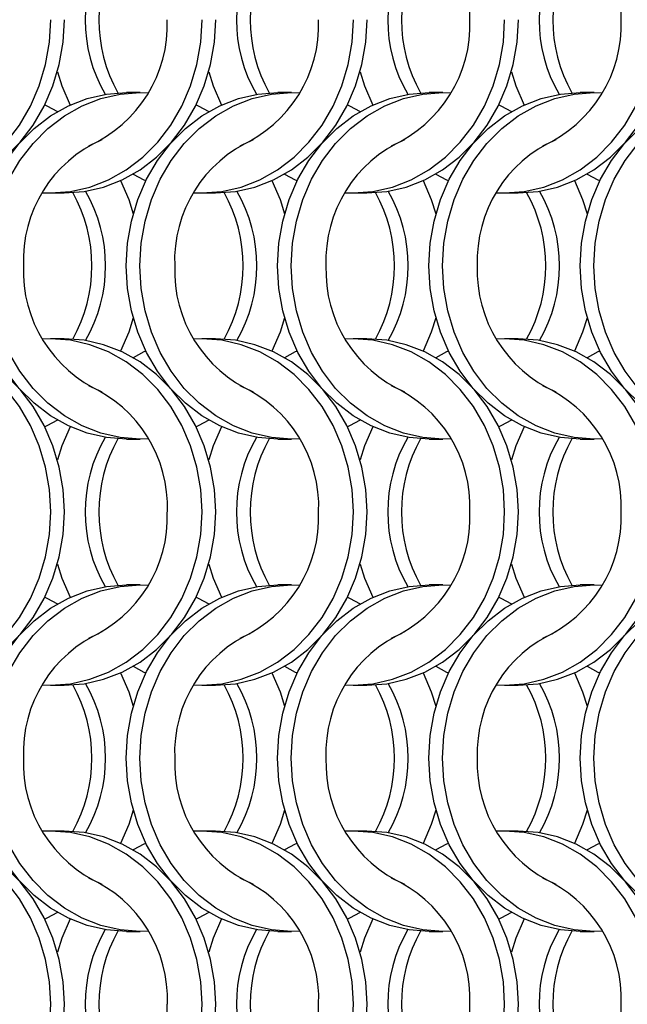
# Model space of a CAD drawing. Units: millimetres. Extents: x 66 to 2490, y 37 to 1677.
# Drawn here: x 586 to 635, y 982 to 1062 of the extents above; entities that cross this region are included whole.
import ezdxf

# ---------------------------------------------------------------- set-up
doc = ezdxf.new("R2010")
doc.units = ezdxf.units.MM
doc.header["$LTSCALE"] = 6

msp = doc.modelspace()

# ---------------------------------------------------------------- linework, layer by layer
at = {"color": 7, "linetype": 'Continuous', "lineweight": 25}
for p, q in [((595.623, 1056.215), (594.508, 1056.215)), ((607.923, 1056.215), (606.808, 1056.215)), ((620.223, 1056.215), (619.108, 1056.215)), ((632.523, 1056.215), (631.408, 1056.215)), ((588.347, 1048.065), (589.462, 1048.065)), ((600.647, 1048.065), (601.762, 1048.065)), ((612.947, 1048.065), (614.062, 1048.065)), ((625.247, 1048.065), (626.362, 1048.065)), ((589.462, 1036.215), (588.347, 1036.215)), ((601.762, 1036.215), (600.647, 1036.215)), ((614.062, 1036.215), (612.947, 1036.215)), ((626.362, 1036.215), (625.247, 1036.215)), ((594.508, 1028.065), (595.623, 1028.065)), ((606.808, 1028.065), (607.923, 1028.065)), ((619.108, 1028.065), (620.223, 1028.065)), ((631.408, 1028.065), (632.523, 1028.065)), ((595.623, 1016.215), (594.508, 1016.215)), ((607.923, 1016.215), (606.808, 1016.215)), ((620.223, 1016.215), (619.108, 1016.215)), ((632.523, 1016.215), (631.408, 1016.215)), ((588.347, 1008.065), (589.462, 1008.065)), ((600.647, 1008.065), (601.762, 1008.065)), ((612.947, 1008.065), (614.062, 1008.065)), ((625.247, 1008.065), (626.362, 1008.065)), ((589.462, 996.215), (588.347, 996.215)), ((601.762, 996.215), (600.647, 996.215)), ((614.062, 996.215), (612.947, 996.215)), ((626.362, 996.215), (625.247, 996.215)), ((594.508, 988.065), (595.623, 988.065)), ((606.808, 988.065), (607.923, 988.065)), ((619.108, 988.065), (620.223, 988.065)), ((631.408, 988.065), (632.523, 988.065))]:
    msp.add_line(p, q, dxfattribs=at)
at = {"color": 7, "linetype": 'Continuous', "lineweight": 25, "flags": 128}
for points in [[(575.385, 1048.085), (576.047, 1048.065), (577.654, 1048.185), (579.233, 1048.544), (580.758, 1049.136), (582.202, 1049.95), (583.541, 1050.973), (584.752, 1052.187), (585.814, 1053.571), (586.708, 1055.102), (587.421, 1056.753), (587.938, 1058.497), (588.252, 1060.303), (588.358, 1062.14)], [(577.162, 1048.065), (578.769, 1048.185), (580.349, 1048.544), (581.873, 1049.136), (583.318, 1049.95), (584.656, 1050.973), (585.867, 1052.187), (586.929, 1053.571), (587.823, 1055.102), (588.536, 1056.753), (589.053, 1058.497), (589.367, 1060.303), (589.473, 1062.14)], [(587.685, 1048.085), (588.347, 1048.065), (589.954, 1048.185), (591.533, 1048.544), (593.058, 1049.136), (594.502, 1049.95), (595.841, 1050.973), (597.052, 1052.187), (598.114, 1053.571), (599.008, 1055.102), (599.721, 1056.753), (600.238, 1058.497), (600.552, 1060.303), (600.658, 1062.14)], [(589.462, 1048.065), (591.069, 1048.185), (592.649, 1048.544), (594.173, 1049.136), (595.618, 1049.95), (596.956, 1050.973), (598.167, 1052.187), (599.229, 1053.571), (600.123, 1055.102), (600.836, 1056.753), (601.353, 1058.497), (601.667, 1060.303), (601.773, 1062.14)], [(599.985, 1048.085), (600.647, 1048.065), (602.254, 1048.185), (603.833, 1048.544), (605.358, 1049.136), (606.802, 1049.95), (608.141, 1050.973), (609.352, 1052.187), (610.414, 1053.571), (611.308, 1055.102), (612.021, 1056.753), (612.538, 1058.497), (612.852, 1060.303), (612.958, 1062.14)], [(601.762, 1048.065), (603.369, 1048.185), (604.949, 1048.544), (606.473, 1049.136), (607.918, 1049.95), (609.256, 1050.973), (610.467, 1052.187), (611.529, 1053.571), (612.423, 1055.102), (613.136, 1056.753), (613.653, 1058.497), (613.967, 1060.303), (614.073, 1062.14)], [(612.285, 1048.085), (612.947, 1048.065), (614.554, 1048.185), (616.133, 1048.544), (617.658, 1049.136), (619.102, 1049.95), (620.441, 1050.973), (621.652, 1052.187), (622.714, 1053.571), (623.608, 1055.102), (624.321, 1056.753), (624.838, 1058.497), (625.152, 1060.303), (625.258, 1062.14)], [(614.062, 1048.065), (615.669, 1048.185), (617.249, 1048.544), (618.773, 1049.136), (620.218, 1049.95), (621.556, 1050.973), (622.767, 1052.187), (623.829, 1053.571), (624.723, 1055.102), (625.436, 1056.753), (625.953, 1058.497), (626.267, 1060.303), (626.373, 1062.14)], [(624.585, 1048.085), (625.247, 1048.065), (626.854, 1048.185), (628.433, 1048.544), (629.958, 1049.136), (631.402, 1049.95), (632.741, 1050.973), (633.952, 1052.187), (635.014, 1053.571), (635.908, 1055.102), (636.621, 1056.753), (637.138, 1058.497), (637.452, 1060.303), (637.558, 1062.14)], [(626.362, 1048.065), (627.969, 1048.185), (629.549, 1048.544), (631.073, 1049.136), (632.518, 1049.95), (633.856, 1050.973), (635.067, 1052.187), (636.129, 1053.571), (637.023, 1055.102), (637.736, 1056.753), (638.253, 1058.497), (638.567, 1060.303), (638.673, 1062.14)], [(588.905, 1057.914), (589.274, 1056.753), (589.934, 1055.207)], [(601.205, 1057.914), (601.574, 1056.753), (602.234, 1055.207)], [(613.505, 1057.914), (613.874, 1056.753), (614.534, 1055.207)], [(625.805, 1057.914), (626.174, 1056.753), (626.834, 1055.207)], [(582.198, 1042.14), (582.303, 1043.977), (582.617, 1045.783), (583.135, 1047.526), (583.847, 1049.177), (584.742, 1050.708), (585.803, 1052.092), (587.014, 1053.306), (588.353, 1054.329), (589.797, 1055.143), (591.322, 1055.735), (592.901, 1056.094), (594.508, 1056.215)], [(583.313, 1042.14), (583.418, 1043.977), (583.732, 1045.783), (584.25, 1047.526), (584.962, 1049.177), (585.857, 1050.708), (586.918, 1052.092), (588.129, 1053.306), (589.468, 1054.329), (590.912, 1055.143), (592.437, 1055.735), (594.016, 1056.094), (595.623, 1056.215), (596.285, 1056.194)], [(594.498, 1042.14), (594.603, 1043.977), (594.917, 1045.783), (595.435, 1047.526), (596.147, 1049.177), (597.042, 1050.708), (598.103, 1052.092), (599.314, 1053.306), (600.653, 1054.329), (602.097, 1055.143), (603.622, 1055.735), (605.201, 1056.094), (606.808, 1056.215)], [(595.613, 1042.14), (595.718, 1043.977), (596.032, 1045.783), (596.55, 1047.526), (597.262, 1049.177), (598.157, 1050.708), (599.218, 1052.092), (600.429, 1053.306), (601.768, 1054.329), (603.212, 1055.143), (604.737, 1055.735), (606.316, 1056.094), (607.923, 1056.215), (608.585, 1056.194)], [(606.798, 1042.14), (606.903, 1043.977), (607.217, 1045.783), (607.735, 1047.526), (608.447, 1049.177), (609.342, 1050.708), (610.403, 1052.092), (611.614, 1053.306), (612.953, 1054.329), (614.397, 1055.143), (615.922, 1055.735), (617.501, 1056.094), (619.108, 1056.215)], [(607.913, 1042.14), (608.018, 1043.977), (608.332, 1045.783), (608.85, 1047.526), (609.562, 1049.177), (610.457, 1050.708), (611.518, 1052.092), (612.729, 1053.306), (614.068, 1054.329), (615.512, 1055.143), (617.037, 1055.735), (618.616, 1056.094), (620.223, 1056.215), (620.885, 1056.194)], [(619.098, 1042.14), (619.203, 1043.977), (619.517, 1045.783), (620.035, 1047.526), (620.747, 1049.177), (621.642, 1050.708), (622.703, 1052.092), (623.914, 1053.306), (625.253, 1054.329), (626.697, 1055.143), (628.222, 1055.735), (629.801, 1056.094), (631.408, 1056.215)], [(620.213, 1042.14), (620.318, 1043.977), (620.632, 1045.783), (621.15, 1047.526), (621.862, 1049.177), (622.757, 1050.708), (623.818, 1052.092), (625.029, 1053.306), (626.368, 1054.329), (627.812, 1055.143), (629.337, 1055.735), (630.916, 1056.094), (632.523, 1056.215), (633.185, 1056.194)], [(631.398, 1042.14), (631.503, 1043.977), (631.817, 1045.783), (632.335, 1047.526), (633.047, 1049.177), (633.942, 1050.708), (635.003, 1052.092), (636.214, 1053.306), (637.553, 1054.329), (638.997, 1055.143), (640.522, 1055.735), (642.101, 1056.094), (643.708, 1056.215)], [(632.513, 1042.14), (632.618, 1043.977), (632.932, 1045.783), (633.45, 1047.526), (634.162, 1049.177), (635.057, 1050.708), (636.118, 1052.092), (637.329, 1053.306), (638.668, 1054.329), (640.112, 1055.143), (641.637, 1055.735), (643.216, 1056.094), (644.823, 1056.215), (645.485, 1056.194)], [(587.88, 1055.215), (588.034, 1055.143), (588.916, 1054.679)], [(600.18, 1055.215), (600.334, 1055.143), (601.216, 1054.679)], [(612.48, 1055.215), (612.634, 1055.143), (613.516, 1054.679)], [(624.78, 1055.215), (624.934, 1055.143), (625.816, 1054.679)], [(595.055, 1049.601), (595.936, 1049.136), (596.091, 1049.065)], [(607.355, 1049.601), (608.236, 1049.136), (608.391, 1049.065)], [(619.655, 1049.601), (620.536, 1049.136), (620.691, 1049.065)], [(631.955, 1049.601), (632.836, 1049.136), (632.991, 1049.065)], [(594.036, 1049.072), (594.696, 1047.526), (595.066, 1046.365)], [(606.336, 1049.072), (606.996, 1047.526), (607.366, 1046.365)], [(618.636, 1049.072), (619.296, 1047.526), (619.666, 1046.365)], [(630.936, 1049.072), (631.596, 1047.526), (631.966, 1046.365)], [(594.508, 1028.065), (592.901, 1028.185), (591.322, 1028.544), (589.797, 1029.136), (588.353, 1029.95), (587.014, 1030.973), (585.803, 1032.187), (584.742, 1033.571), (583.847, 1035.102), (583.135, 1036.753), (582.617, 1038.497), (582.303, 1040.303), (582.198, 1042.14)], [(596.285, 1028.085), (595.623, 1028.065), (594.016, 1028.185), (592.437, 1028.544), (590.912, 1029.136), (589.468, 1029.95), (588.129, 1030.973), (586.918, 1032.187), (585.857, 1033.571), (584.962, 1035.102), (584.25, 1036.753), (583.732, 1038.497), (583.418, 1040.303), (583.313, 1042.14)], [(606.808, 1028.065), (605.201, 1028.185), (603.622, 1028.544), (602.097, 1029.136), (600.653, 1029.95), (599.314, 1030.973), (598.103, 1032.187), (597.042, 1033.571), (596.147, 1035.102), (595.435, 1036.753), (594.917, 1038.497), (594.603, 1040.303), (594.498, 1042.14)], [(608.585, 1028.085), (607.923, 1028.065), (606.316, 1028.185), (604.737, 1028.544), (603.212, 1029.136), (601.768, 1029.95), (600.429, 1030.973), (599.218, 1032.187), (598.157, 1033.571), (597.262, 1035.102), (596.55, 1036.753), (596.032, 1038.497), (595.718, 1040.303), (595.613, 1042.14)], [(619.108, 1028.065), (617.501, 1028.185), (615.922, 1028.544), (614.397, 1029.136), (612.953, 1029.95), (611.614, 1030.973), (610.403, 1032.187), (609.342, 1033.571), (608.447, 1035.102), (607.735, 1036.753), (607.217, 1038.497), (606.903, 1040.303), (606.798, 1042.14)], [(620.885, 1028.085), (620.223, 1028.065), (618.616, 1028.185), (617.037, 1028.544), (615.512, 1029.136), (614.068, 1029.95), (612.729, 1030.973), (611.518, 1032.187), (610.457, 1033.571), (609.562, 1035.102), (608.85, 1036.753), (608.332, 1038.497), (608.018, 1040.303), (607.913, 1042.14)], [(631.408, 1028.065), (629.801, 1028.185), (628.222, 1028.544), (626.697, 1029.136), (625.253, 1029.95), (623.914, 1030.973), (622.703, 1032.187), (621.642, 1033.571), (620.747, 1035.102), (620.035, 1036.753), (619.517, 1038.497), (619.203, 1040.303), (619.098, 1042.14)], [(633.185, 1028.085), (632.523, 1028.065), (630.916, 1028.185), (629.337, 1028.544), (627.812, 1029.136), (626.368, 1029.95), (625.029, 1030.973), (623.818, 1032.187), (622.757, 1033.571), (621.862, 1035.102), (621.15, 1036.753), (620.632, 1038.497), (620.318, 1040.303), (620.213, 1042.14)], [(643.708, 1028.065), (642.101, 1028.185), (640.522, 1028.544), (638.997, 1029.136), (637.553, 1029.95), (636.214, 1030.973), (635.003, 1032.187), (633.942, 1033.571), (633.047, 1035.102), (632.335, 1036.753), (631.817, 1038.497), (631.503, 1040.303), (631.398, 1042.14)], [(645.485, 1028.085), (644.823, 1028.065), (643.216, 1028.185), (641.637, 1028.544), (640.112, 1029.136), (638.668, 1029.95), (637.329, 1030.973), (636.118, 1032.187), (635.057, 1033.571), (634.162, 1035.102), (633.45, 1036.753), (632.932, 1038.497), (632.618, 1040.303), (632.513, 1042.14)], [(595.066, 1037.914), (594.696, 1036.753), (594.036, 1035.207)], [(607.366, 1037.914), (606.996, 1036.753), (606.336, 1035.207)], [(619.666, 1037.914), (619.296, 1036.753), (618.636, 1035.207)], [(631.966, 1037.914), (631.596, 1036.753), (630.936, 1035.207)], [(588.358, 1022.14), (588.252, 1023.977), (587.938, 1025.783), (587.421, 1027.526), (586.708, 1029.177), (585.814, 1030.708), (584.752, 1032.092), (583.541, 1033.306), (582.202, 1034.329), (580.758, 1035.143), (579.233, 1035.735), (577.654, 1036.094), (576.047, 1036.215), (575.385, 1036.194)], [(589.473, 1022.14), (589.367, 1023.977), (589.053, 1025.783), (588.536, 1027.526), (587.823, 1029.177), (586.929, 1030.708), (585.867, 1032.092), (584.656, 1033.306), (583.318, 1034.329), (581.873, 1035.143), (580.349, 1035.735), (578.769, 1036.094), (577.162, 1036.215)], [(600.658, 1022.14), (600.552, 1023.977), (600.238, 1025.783), (599.721, 1027.526), (599.008, 1029.177), (598.114, 1030.708), (597.052, 1032.092), (595.841, 1033.306), (594.502, 1034.329), (593.058, 1035.143), (591.533, 1035.735), (589.954, 1036.094), (588.347, 1036.215), (587.685, 1036.194)], [(601.773, 1022.14), (601.667, 1023.977), (601.353, 1025.783), (600.836, 1027.526), (600.123, 1029.177), (599.229, 1030.708), (598.167, 1032.092), (596.956, 1033.306), (595.618, 1034.329), (594.173, 1035.143), (592.649, 1035.735), (591.069, 1036.094), (589.462, 1036.215)], [(612.958, 1022.14), (612.852, 1023.977), (612.538, 1025.783), (612.021, 1027.526), (611.308, 1029.177), (610.414, 1030.708), (609.352, 1032.092), (608.141, 1033.306), (606.802, 1034.329), (605.358, 1035.143), (603.833, 1035.735), (602.254, 1036.094), (600.647, 1036.215), (599.985, 1036.194)], [(614.073, 1022.14), (613.967, 1023.977), (613.653, 1025.783), (613.136, 1027.526), (612.423, 1029.177), (611.529, 1030.708), (610.467, 1032.092), (609.256, 1033.306), (607.918, 1034.329), (606.473, 1035.143), (604.949, 1035.735), (603.369, 1036.094), (601.762, 1036.215)], [(625.258, 1022.14), (625.152, 1023.977), (624.838, 1025.783), (624.321, 1027.526), (623.608, 1029.177), (622.714, 1030.708), (621.652, 1032.092), (620.441, 1033.306), (619.102, 1034.329), (617.658, 1035.143), (616.133, 1035.735), (614.554, 1036.094), (612.947, 1036.215), (612.285, 1036.194)], [(626.373, 1022.14), (626.267, 1023.977), (625.953, 1025.783), (625.436, 1027.526), (624.723, 1029.177), (623.829, 1030.708), (622.767, 1032.092), (621.556, 1033.306), (620.218, 1034.329), (618.773, 1035.143), (617.249, 1035.735), (615.669, 1036.094), (614.062, 1036.215)], [(637.558, 1022.14), (637.452, 1023.977), (637.138, 1025.783), (636.621, 1027.526), (635.908, 1029.177), (635.014, 1030.708), (633.952, 1032.092), (632.741, 1033.306), (631.402, 1034.329), (629.958, 1035.143), (628.433, 1035.735), (626.854, 1036.094), (625.247, 1036.215), (624.585, 1036.194)], [(638.673, 1022.14), (638.567, 1023.977), (638.253, 1025.783), (637.736, 1027.526), (637.023, 1029.177), (636.129, 1030.708), (635.067, 1032.092), (633.856, 1033.306), (632.518, 1034.329), (631.073, 1035.143), (629.549, 1035.735), (627.969, 1036.094), (626.362, 1036.215)], [(596.091, 1035.215), (595.936, 1035.143), (595.055, 1034.679)], [(608.391, 1035.215), (608.236, 1035.143), (607.355, 1034.679)], [(620.691, 1035.215), (620.536, 1035.143), (619.655, 1034.679)], [(632.991, 1035.215), (632.836, 1035.143), (631.955, 1034.679)], [(588.916, 1029.601), (588.034, 1029.136), (587.88, 1029.065)], [(601.216, 1029.601), (600.334, 1029.136), (600.18, 1029.065)], [(613.516, 1029.601), (612.634, 1029.136), (612.48, 1029.065)], [(625.816, 1029.601), (624.934, 1029.136), (624.78, 1029.065)], [(589.934, 1029.072), (589.274, 1027.526), (588.905, 1026.365)], [(602.234, 1029.072), (601.574, 1027.526), (601.205, 1026.365)], [(614.534, 1029.072), (613.874, 1027.526), (613.505, 1026.365)], [(626.834, 1029.072), (626.174, 1027.526), (625.805, 1026.365)], [(575.385, 1008.085), (576.047, 1008.065), (577.654, 1008.185), (579.233, 1008.544), (580.758, 1009.136), (582.202, 1009.95), (583.541, 1010.973), (584.752, 1012.187), (585.814, 1013.571), (586.708, 1015.102), (587.421, 1016.753), (587.938, 1018.497), (588.252, 1020.303), (588.358, 1022.14)], [(577.162, 1008.065), (578.769, 1008.185), (580.349, 1008.544), (581.873, 1009.136), (583.318, 1009.95), (584.656, 1010.973), (585.867, 1012.187), (586.929, 1013.571), (587.823, 1015.102), (588.536, 1016.753), (589.053, 1018.497), (589.367, 1020.303), (589.473, 1022.14)], [(587.685, 1008.085), (588.347, 1008.065), (589.954, 1008.185), (591.533, 1008.544), (593.058, 1009.136), (594.502, 1009.95), (595.841, 1010.973), (597.052, 1012.187), (598.114, 1013.571), (599.008, 1015.102), (599.721, 1016.753), (600.238, 1018.497), (600.552, 1020.303), (600.658, 1022.14)], [(589.462, 1008.065), (591.069, 1008.185), (592.649, 1008.544), (594.173, 1009.136), (595.618, 1009.95), (596.956, 1010.973), (598.167, 1012.187), (599.229, 1013.571), (600.123, 1015.102), (600.836, 1016.753), (601.353, 1018.497), (601.667, 1020.303), (601.773, 1022.14)], [(599.985, 1008.085), (600.647, 1008.065), (602.254, 1008.185), (603.833, 1008.544), (605.358, 1009.136), (606.802, 1009.95), (608.141, 1010.973), (609.352, 1012.187), (610.414, 1013.571), (611.308, 1015.102), (612.021, 1016.753), (612.538, 1018.497), (612.852, 1020.303), (612.958, 1022.14)], [(601.762, 1008.065), (603.369, 1008.185), (604.949, 1008.544), (606.473, 1009.136), (607.918, 1009.95), (609.256, 1010.973), (610.467, 1012.187), (611.529, 1013.571), (612.423, 1015.102), (613.136, 1016.753), (613.653, 1018.497), (613.967, 1020.303), (614.073, 1022.14)], [(612.285, 1008.085), (612.947, 1008.065), (614.554, 1008.185), (616.133, 1008.544), (617.658, 1009.136), (619.102, 1009.95), (620.441, 1010.973), (621.652, 1012.187), (622.714, 1013.571), (623.608, 1015.102), (624.321, 1016.753), (624.838, 1018.497), (625.152, 1020.303), (625.258, 1022.14)], [(614.062, 1008.065), (615.669, 1008.185), (617.249, 1008.544), (618.773, 1009.136), (620.218, 1009.95), (621.556, 1010.973), (622.767, 1012.187), (623.829, 1013.571), (624.723, 1015.102), (625.436, 1016.753), (625.953, 1018.497), (626.267, 1020.303), (626.373, 1022.14)], [(624.585, 1008.085), (625.247, 1008.065), (626.854, 1008.185), (628.433, 1008.544), (629.958, 1009.136), (631.402, 1009.95), (632.741, 1010.973), (633.952, 1012.187), (635.014, 1013.571), (635.908, 1015.102), (636.621, 1016.753), (637.138, 1018.497), (637.452, 1020.303), (637.558, 1022.14)], [(626.362, 1008.065), (627.969, 1008.185), (629.549, 1008.544), (631.073, 1009.136), (632.518, 1009.95), (633.856, 1010.973), (635.067, 1012.187), (636.129, 1013.571), (637.023, 1015.102), (637.736, 1016.753), (638.253, 1018.497), (638.567, 1020.303), (638.673, 1022.14)], [(588.905, 1017.914), (589.274, 1016.753), (589.934, 1015.207)], [(601.205, 1017.914), (601.574, 1016.753), (602.234, 1015.207)], [(613.505, 1017.914), (613.874, 1016.753), (614.534, 1015.207)], [(625.805, 1017.914), (626.174, 1016.753), (626.834, 1015.207)], [(582.198, 1002.14), (582.303, 1003.977), (582.617, 1005.783), (583.135, 1007.526), (583.847, 1009.177), (584.742, 1010.708), (585.803, 1012.092), (587.014, 1013.306), (588.353, 1014.329), (589.797, 1015.143), (591.322, 1015.735), (592.901, 1016.094), (594.508, 1016.215)], [(583.313, 1002.14), (583.418, 1003.977), (583.732, 1005.783), (584.25, 1007.526), (584.962, 1009.177), (585.857, 1010.708), (586.918, 1012.092), (588.129, 1013.306), (589.468, 1014.329), (590.912, 1015.143), (592.437, 1015.735), (594.016, 1016.094), (595.623, 1016.215), (596.285, 1016.194)], [(594.498, 1002.14), (594.603, 1003.977), (594.917, 1005.783), (595.435, 1007.526), (596.147, 1009.177), (597.042, 1010.708), (598.103, 1012.092), (599.314, 1013.306), (600.653, 1014.329), (602.097, 1015.143), (603.622, 1015.735), (605.201, 1016.094), (606.808, 1016.215)], [(595.613, 1002.14), (595.718, 1003.977), (596.032, 1005.783), (596.55, 1007.526), (597.262, 1009.177), (598.157, 1010.708), (599.218, 1012.092), (600.429, 1013.306), (601.768, 1014.329), (603.212, 1015.143), (604.737, 1015.735), (606.316, 1016.094), (607.923, 1016.215), (608.585, 1016.194)], [(606.798, 1002.14), (606.903, 1003.977), (607.217, 1005.783), (607.735, 1007.526), (608.447, 1009.177), (609.342, 1010.708), (610.403, 1012.092), (611.614, 1013.306), (612.953, 1014.329), (614.397, 1015.143), (615.922, 1015.735), (617.501, 1016.094), (619.108, 1016.215)], [(607.913, 1002.14), (608.018, 1003.977), (608.332, 1005.783), (608.85, 1007.526), (609.562, 1009.177), (610.457, 1010.708), (611.518, 1012.092), (612.729, 1013.306), (614.068, 1014.329), (615.512, 1015.143), (617.037, 1015.735), (618.616, 1016.094), (620.223, 1016.215), (620.885, 1016.194)], [(619.098, 1002.14), (619.203, 1003.977), (619.517, 1005.783), (620.035, 1007.526), (620.747, 1009.177), (621.642, 1010.708), (622.703, 1012.092), (623.914, 1013.306), (625.253, 1014.329), (626.697, 1015.143), (628.222, 1015.735), (629.801, 1016.094), (631.408, 1016.215)], [(620.213, 1002.14), (620.318, 1003.977), (620.632, 1005.783), (621.15, 1007.526), (621.862, 1009.177), (622.757, 1010.708), (623.818, 1012.092), (625.029, 1013.306), (626.368, 1014.329), (627.812, 1015.143), (629.337, 1015.735), (630.916, 1016.094), (632.523, 1016.215), (633.185, 1016.194)], [(631.398, 1002.14), (631.503, 1003.977), (631.817, 1005.783), (632.335, 1007.526), (633.047, 1009.177), (633.942, 1010.708), (635.003, 1012.092), (636.214, 1013.306), (637.553, 1014.329), (638.997, 1015.143), (640.522, 1015.735), (642.101, 1016.094), (643.708, 1016.215)], [(632.513, 1002.14), (632.618, 1003.977), (632.932, 1005.783), (633.45, 1007.526), (634.162, 1009.177), (635.057, 1010.708), (636.118, 1012.092), (637.329, 1013.306), (638.668, 1014.329), (640.112, 1015.143), (641.637, 1015.735), (643.216, 1016.094), (644.823, 1016.215), (645.485, 1016.194)], [(587.88, 1015.215), (588.034, 1015.143), (588.916, 1014.679)], [(600.18, 1015.215), (600.334, 1015.143), (601.216, 1014.679)], [(612.48, 1015.215), (612.634, 1015.143), (613.516, 1014.679)], [(624.78, 1015.215), (624.934, 1015.143), (625.816, 1014.679)], [(595.055, 1009.601), (595.936, 1009.136), (596.091, 1009.065)], [(607.355, 1009.601), (608.236, 1009.136), (608.391, 1009.065)], [(619.655, 1009.601), (620.536, 1009.136), (620.691, 1009.065)], [(631.955, 1009.601), (632.836, 1009.136), (632.991, 1009.065)], [(594.036, 1009.072), (594.696, 1007.526), (595.066, 1006.365)], [(606.336, 1009.072), (606.996, 1007.526), (607.366, 1006.365)], [(618.636, 1009.072), (619.296, 1007.526), (619.666, 1006.365)], [(630.936, 1009.072), (631.596, 1007.526), (631.966, 1006.365)], [(594.508, 988.065), (592.901, 988.185), (591.322, 988.544), (589.797, 989.136), (588.353, 989.95), (587.014, 990.973), (585.803, 992.187), (584.742, 993.571), (583.847, 995.102), (583.135, 996.753), (582.617, 998.497), (582.303, 1000.303), (582.198, 1002.14)], [(596.285, 988.085), (595.623, 988.065), (594.016, 988.185), (592.437, 988.544), (590.912, 989.136), (589.468, 989.95), (588.129, 990.973), (586.918, 992.187), (585.857, 993.571), (584.962, 995.102), (584.25, 996.753), (583.732, 998.497), (583.418, 1000.303), (583.313, 1002.14)], [(606.808, 988.065), (605.201, 988.185), (603.622, 988.544), (602.097, 989.136), (600.653, 989.95), (599.314, 990.973), (598.103, 992.187), (597.042, 993.571), (596.147, 995.102), (595.435, 996.753), (594.917, 998.497), (594.603, 1000.303), (594.498, 1002.14)], [(608.585, 988.085), (607.923, 988.065), (606.316, 988.185), (604.737, 988.544), (603.212, 989.136), (601.768, 989.95), (600.429, 990.973), (599.218, 992.187), (598.157, 993.571), (597.262, 995.102), (596.55, 996.753), (596.032, 998.497), (595.718, 1000.303), (595.613, 1002.14)], [(619.108, 988.065), (617.501, 988.185), (615.922, 988.544), (614.397, 989.136), (612.953, 989.95), (611.614, 990.973), (610.403, 992.187), (609.342, 993.571), (608.447, 995.102), (607.735, 996.753), (607.217, 998.497), (606.903, 1000.303), (606.798, 1002.14)], [(620.885, 988.085), (620.223, 988.065), (618.616, 988.185), (617.037, 988.544), (615.512, 989.136), (614.068, 989.95), (612.729, 990.973), (611.518, 992.187), (610.457, 993.571), (609.562, 995.102), (608.85, 996.753), (608.332, 998.497), (608.018, 1000.303), (607.913, 1002.14)], [(631.408, 988.065), (629.801, 988.185), (628.222, 988.544), (626.697, 989.136), (625.253, 989.95), (623.914, 990.973), (622.703, 992.187), (621.642, 993.571), (620.747, 995.102), (620.035, 996.753), (619.517, 998.497), (619.203, 1000.303), (619.098, 1002.14)], [(633.185, 988.085), (632.523, 988.065), (630.916, 988.185), (629.337, 988.544), (627.812, 989.136), (626.368, 989.95), (625.029, 990.973), (623.818, 992.187), (622.757, 993.571), (621.862, 995.102), (621.15, 996.753), (620.632, 998.497), (620.318, 1000.303), (620.213, 1002.14)], [(643.708, 988.065), (642.101, 988.185), (640.522, 988.544), (638.997, 989.136), (637.553, 989.95), (636.214, 990.973), (635.003, 992.187), (633.942, 993.571), (633.047, 995.102), (632.335, 996.753), (631.817, 998.497), (631.503, 1000.303), (631.398, 1002.14)], [(645.485, 988.085), (644.823, 988.065), (643.216, 988.185), (641.637, 988.544), (640.112, 989.136), (638.668, 989.95), (637.329, 990.973), (636.118, 992.187), (635.057, 993.571), (634.162, 995.102), (633.45, 996.753), (632.932, 998.497), (632.618, 1000.303), (632.513, 1002.14)], [(595.066, 997.914), (594.696, 996.753), (594.036, 995.207)], [(607.366, 997.914), (606.996, 996.753), (606.336, 995.207)], [(619.666, 997.914), (619.296, 996.753), (618.636, 995.207)], [(631.966, 997.914), (631.596, 996.753), (630.936, 995.207)], [(588.358, 982.14), (588.252, 983.977), (587.938, 985.783), (587.421, 987.526), (586.708, 989.177), (585.814, 990.708), (584.752, 992.092), (583.541, 993.306), (582.202, 994.329), (580.758, 995.143), (579.233, 995.735), (577.654, 996.094), (576.047, 996.215), (575.385, 996.194)], [(589.473, 982.14), (589.367, 983.977), (589.053, 985.783), (588.536, 987.526), (587.823, 989.177), (586.929, 990.708), (585.867, 992.092), (584.656, 993.306), (583.318, 994.329), (581.873, 995.143), (580.349, 995.735), (578.769, 996.094), (577.162, 996.215)], [(600.658, 982.14), (600.552, 983.977), (600.238, 985.783), (599.721, 987.526), (599.008, 989.177), (598.114, 990.708), (597.052, 992.092), (595.841, 993.306), (594.502, 994.329), (593.058, 995.143), (591.533, 995.735), (589.954, 996.094), (588.347, 996.215), (587.685, 996.194)], [(601.773, 982.14), (601.667, 983.977), (601.353, 985.783), (600.836, 987.526), (600.123, 989.177), (599.229, 990.708), (598.167, 992.092), (596.956, 993.306), (595.618, 994.329), (594.173, 995.143), (592.649, 995.735), (591.069, 996.094), (589.462, 996.215)], [(612.958, 982.14), (612.852, 983.977), (612.538, 985.783), (612.021, 987.526), (611.308, 989.177), (610.414, 990.708), (609.352, 992.092), (608.141, 993.306), (606.802, 994.329), (605.358, 995.143), (603.833, 995.735), (602.254, 996.094), (600.647, 996.215), (599.985, 996.194)], [(614.073, 982.14), (613.967, 983.977), (613.653, 985.783), (613.136, 987.526), (612.423, 989.177), (611.529, 990.708), (610.467, 992.092), (609.256, 993.306), (607.918, 994.329), (606.473, 995.143), (604.949, 995.735), (603.369, 996.094), (601.762, 996.215)], [(625.258, 982.14), (625.152, 983.977), (624.838, 985.783), (624.321, 987.526), (623.608, 989.177), (622.714, 990.708), (621.652, 992.092), (620.441, 993.306), (619.102, 994.329), (617.658, 995.143), (616.133, 995.735), (614.554, 996.094), (612.947, 996.215), (612.285, 996.194)], [(626.373, 982.14), (626.267, 983.977), (625.953, 985.783), (625.436, 987.526), (624.723, 989.177), (623.829, 990.708), (622.767, 992.092), (621.556, 993.306), (620.218, 994.329), (618.773, 995.143), (617.249, 995.735), (615.669, 996.094), (614.062, 996.215)], [(637.558, 982.14), (637.452, 983.977), (637.138, 985.783), (636.621, 987.526), (635.908, 989.177), (635.014, 990.708), (633.952, 992.092), (632.741, 993.306), (631.402, 994.329), (629.958, 995.143), (628.433, 995.735), (626.854, 996.094), (625.247, 996.215), (624.585, 996.194)], [(638.673, 982.14), (638.567, 983.977), (638.253, 985.783), (637.736, 987.526), (637.023, 989.177), (636.129, 990.708), (635.067, 992.092), (633.856, 993.306), (632.518, 994.329), (631.073, 995.143), (629.549, 995.735), (627.969, 996.094), (626.362, 996.215)], [(596.091, 995.215), (595.936, 995.143), (595.055, 994.679)], [(608.391, 995.215), (608.236, 995.143), (607.355, 994.679)], [(620.691, 995.215), (620.536, 995.143), (619.655, 994.679)], [(632.991, 995.215), (632.836, 995.143), (631.955, 994.679)], [(588.916, 989.601), (588.034, 989.136), (587.88, 989.065)], [(601.216, 989.601), (600.334, 989.136), (600.18, 989.065)], [(613.516, 989.601), (612.634, 989.136), (612.48, 989.065)], [(625.816, 989.601), (624.934, 989.136), (624.78, 989.065)], [(589.934, 989.072), (589.274, 987.526), (588.905, 986.365)], [(602.234, 989.072), (601.574, 987.526), (601.205, 986.365)], [(614.534, 989.072), (613.874, 987.526), (613.505, 986.365)], [(626.834, 989.072), (626.174, 987.526), (625.805, 986.365)], [(575.385, 968.085), (576.047, 968.065), (577.654, 968.185), (579.233, 968.544), (580.758, 969.136), (582.202, 969.95), (583.541, 970.973), (584.752, 972.187), (585.814, 973.571), (586.708, 975.102), (587.421, 976.753), (587.938, 978.497), (588.252, 980.303), (588.358, 982.14)], [(577.162, 968.065), (578.769, 968.185), (580.349, 968.544), (581.873, 969.136), (583.318, 969.95), (584.656, 970.973), (585.867, 972.187), (586.929, 973.571), (587.823, 975.102), (588.536, 976.753), (589.053, 978.497), (589.367, 980.303), (589.473, 982.14)], [(587.685, 968.085), (588.347, 968.065), (589.954, 968.185), (591.533, 968.544), (593.058, 969.136), (594.502, 969.95), (595.841, 970.973), (597.052, 972.187), (598.114, 973.571), (599.008, 975.102), (599.721, 976.753), (600.238, 978.497), (600.552, 980.303), (600.658, 982.14)], [(589.462, 968.065), (591.069, 968.185), (592.649, 968.544), (594.173, 969.136), (595.618, 969.95), (596.956, 970.973), (598.167, 972.187), (599.229, 973.571), (600.123, 975.102), (600.836, 976.753), (601.353, 978.497), (601.667, 980.303), (601.773, 982.14)], [(599.985, 968.085), (600.647, 968.065), (602.254, 968.185), (603.833, 968.544), (605.358, 969.136), (606.802, 969.95), (608.141, 970.973), (609.352, 972.187), (610.414, 973.571), (611.308, 975.102), (612.021, 976.753), (612.538, 978.497), (612.852, 980.303), (612.958, 982.14)], [(601.762, 968.065), (603.369, 968.185), (604.949, 968.544), (606.473, 969.136), (607.918, 969.95), (609.256, 970.973), (610.467, 972.187), (611.529, 973.571), (612.423, 975.102), (613.136, 976.753), (613.653, 978.497), (613.967, 980.303), (614.073, 982.14)], [(612.285, 968.085), (612.947, 968.065), (614.554, 968.185), (616.133, 968.544), (617.658, 969.136), (619.102, 969.95), (620.441, 970.973), (621.652, 972.187), (622.714, 973.571), (623.608, 975.102), (624.321, 976.753), (624.838, 978.497), (625.152, 980.303), (625.258, 982.14)], [(614.062, 968.065), (615.669, 968.185), (617.249, 968.544), (618.773, 969.136), (620.218, 969.95), (621.556, 970.973), (622.767, 972.187), (623.829, 973.571), (624.723, 975.102), (625.436, 976.753), (625.953, 978.497), (626.267, 980.303), (626.373, 982.14)]]:
    msp.add_lwpolyline(points, dxfattribs=at)
at = {"color": 7, "linetype": 'Continuous', "lineweight": 25}
for centre, radius, start, end in [((611.696, 1062.566), 10.75, 357.73005, 66.04399), ((623.996, 1062.566), 10.75, 357.73007, 66.04396), ((603.271, 1062.14), 12.119, 149.97214, 210.02786), ((604.397, 1062.14), 12.129, 150.64136, 209.35864), ((615.571, 1062.14), 12.119, 149.97214, 210.02786), ((616.697, 1062.14), 12.129, 150.64136, 209.35864), ((627.871, 1062.14), 12.119, 149.97214, 210.02786), ((628.997, 1062.14), 12.129, 150.64138, 209.35862), ((640.171, 1062.14), 12.119, 149.97215, 210.02785), ((641.297, 1062.14), 12.129, 150.64136, 209.35864), ((587.039, 1061.749), 10.805, 294.15551, 2.07046), ((599.339, 1061.749), 10.805, 294.15551, 2.07046), ((611.639, 1061.749), 10.805, 294.15548, 2.07048), ((623.939, 1061.749), 10.805, 294.15551, 2.07046), ((596.875, 1042.566), 10.75, 113.95599, 182.26998), ((609.175, 1042.566), 10.75, 113.95596, 182.27001), ((621.475, 1042.566), 10.75, 113.95603, 182.26994), ((633.775, 1042.566), 10.75, 113.95599, 182.26998), ((579.574, 1042.14), 12.129, 330.6413, 29.3587), ((580.699, 1042.14), 12.119, 329.97216, 30.02784), ((591.874, 1042.14), 12.129, 330.64138, 29.35862), ((592.999, 1042.14), 12.119, 329.97216, 30.02784), ((604.174, 1042.14), 12.129, 330.64136, 29.35864), ((605.299, 1042.14), 12.119, 329.97216, 30.02784), ((616.474, 1042.14), 12.129, 330.64133, 29.35867), ((617.599, 1042.14), 12.119, 329.97216, 30.02784), ((596.932, 1041.749), 10.805, 177.9295, 245.84453), ((609.232, 1041.749), 10.805, 177.92949, 245.84454), ((621.532, 1041.749), 10.805, 177.92954, 245.84449), ((633.832, 1041.749), 10.805, 177.92951, 245.84452), ((587.096, 1022.566), 10.75, 357.73007, 66.04396), ((599.396, 1022.566), 10.75, 357.73007, 66.04396), ((611.696, 1022.566), 10.75, 357.73004, 66.04399), ((623.996, 1022.566), 10.75, 357.73007, 66.04396), ((603.271, 1022.14), 12.119, 149.97215, 210.02785), ((604.397, 1022.14), 12.129, 150.64135, 209.35865), ((615.571, 1022.14), 12.119, 149.97215, 210.02785), ((616.697, 1022.14), 12.129, 150.64135, 209.35865), ((627.871, 1022.14), 12.119, 149.97215, 210.02785), ((628.997, 1022.14), 12.129, 150.64138, 209.35862), ((640.171, 1022.14), 12.119, 149.97216, 210.02784), ((641.297, 1022.14), 12.129, 150.64135, 209.35865), ((587.039, 1021.749), 10.805, 294.15551, 2.07046), ((599.339, 1021.749), 10.805, 294.15551, 2.07046), ((611.639, 1021.749), 10.805, 294.15549, 2.07048), ((623.939, 1021.749), 10.805, 294.15551, 2.07046), ((596.875, 1002.566), 10.75, 113.95599, 182.26998), ((609.175, 1002.566), 10.75, 113.95596, 182.27001), ((621.475, 1002.566), 10.75, 113.95603, 182.26994), ((633.775, 1002.566), 10.75, 113.956, 182.26997), ((579.574, 1002.14), 12.129, 330.64129, 29.35871), ((580.699, 1002.14), 12.119, 329.97215, 30.02785), ((591.874, 1002.14), 12.129, 330.64138, 29.35862), ((592.999, 1002.14), 12.119, 329.97215, 30.02785), ((604.174, 1002.14), 12.129, 330.64135, 29.35865), ((605.299, 1002.14), 12.119, 329.97215, 30.02785), ((616.474, 1002.14), 12.129, 330.64132, 29.35868), ((617.599, 1002.14), 12.119, 329.97215, 30.02785), ((596.932, 1001.749), 10.805, 177.92952, 245.84452), ((609.232, 1001.749), 10.805, 177.9295, 245.84453), ((621.532, 1001.749), 10.805, 177.92956, 245.84448), ((633.832, 1001.749), 10.805, 177.92953, 245.8445), ((587.096, 982.566), 10.75, 357.73006, 66.04398), ((599.396, 982.566), 10.75, 357.73006, 66.04398), ((611.696, 982.566), 10.75, 357.73004, 66.04401), ((623.996, 982.566), 10.75, 357.73006, 66.04398), ((603.271, 982.14), 12.119, 149.97216, 210.02784), ((604.397, 982.14), 12.129, 150.64135, 209.35865), ((615.571, 982.14), 12.119, 149.97216, 210.02784), ((616.697, 982.14), 12.129, 150.64135, 209.35865), ((627.871, 982.14), 12.119, 149.97216, 210.02784), ((628.997, 982.14), 12.129, 150.64138, 209.35862), ((640.171, 982.14), 12.119, 149.97217, 210.02783), ((641.297, 982.14), 12.129, 150.64135, 209.35865), ((587.039, 981.749), 10.805, 294.15548, 2.07049), ((599.339, 981.749), 10.805, 294.15548, 2.07049), ((611.639, 981.749), 10.805, 294.15546, 2.07051), ((623.939, 981.749), 10.805, 294.15548, 2.07049)]:
    msp.add_arc(centre, radius, start, end, dxfattribs=at)

doc.saveas('drawing.dxf')
